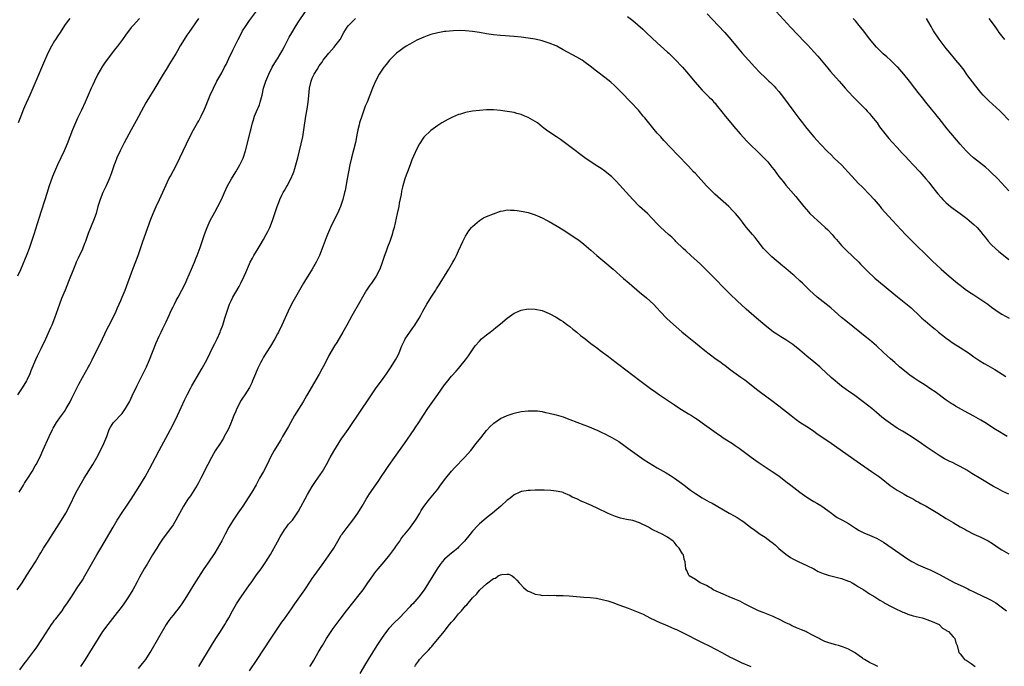
# Model space of a CAD drawing. Units: inches. Extents: x 2619000 to 2622000, y 1488000 to 1491000.
# Drawn here: x 2621311 to 2621594, y 1489253 to 1489439 of the extents above; entities that cross this region are included whole.
import ezdxf

# ---------------------------------------------------------------- set-up
doc = ezdxf.new("R2010")
doc.units = ezdxf.units.IN
doc.header["$MEASUREMENT"] = 0
doc.layers.add('LD26191488_10ft', color=2, linetype='Continuous')

msp = doc.modelspace()

# ---------------------------------------------------------------- linework, layer by layer
at = {"layer": 'LD26191488_10ft'}
for points, elevation in [([(2621310.25, 1489275), (2621311.64, 1489277), (2621313, 1489279.22), (2621315.48, 1489283), (2621316.67, 1489285), (2621317, 1489285.59), (2621317.83, 1489287), (2621319.11, 1489289), (2621321, 1489291.8), (2621323, 1489294.97), (2621324.2, 1489297), (2621325.18, 1489298.82), (2621327.18, 1489303), (2621328.3, 1489305), (2621329.51, 1489307), (2621331.98, 1489311), (2621333.14, 1489313), (2621334.21, 1489315), (2621335.16, 1489317), (2621335.95, 1489319), (2621336.67, 1489321), (2621337, 1489321.64), (2621337.51, 1489322.49), (2621337.9, 1489323), (2621340.36, 1489325.64), (2621341, 1489326.49), (2621341.34, 1489327), (2621342.49, 1489329), (2621342.66, 1489329.34), (2621343.31, 1489330.69), (2621344.58, 1489333.42), (2621347.36, 1489339), (2621347.66, 1489339.66), (2621348.25, 1489341), (2621350.15, 1489345.85), (2621351, 1489347.85), (2621351.55, 1489349), (2621352.04, 1489349.96), (2621353, 1489351.92), (2621353.99, 1489354.01), (2621354.41, 1489355), (2621355, 1489356.25), (2621355.39, 1489357), (2621355.95, 1489358.05), (2621356.49, 1489359), (2621357.56, 1489361), (2621358.54, 1489363), (2621359, 1489363.97), (2621360.34, 1489367), (2621361.18, 1489369), (2621361.68, 1489370.32), (2621361.95, 1489371), (2621362.78, 1489373.22), (2621364.07, 1489377), (2621364.79, 1489379), (2621365.69, 1489381), (2621367, 1489383.41), (2621367.88, 1489385), (2621368.89, 1489387), (2621369.76, 1489389), (2621370.68, 1489391), (2621371.8, 1489393), (2621373.04, 1489394.96), (2621374.23, 1489397), (2621375.11, 1489398.89), (2621375.78, 1489401), (2621376.74, 1489404.74), (2621377.23, 1489406.77), (2621377.4, 1489407.4), (2621377.79, 1489409), (2621378.08, 1489409.92), (2621378.44, 1489411), (2621379, 1489412.28), (2621379.79, 1489414.21), (2621380.07, 1489415), (2621380.58, 1489417), (2621381.03, 1489419), (2621381.7, 1489421), (2621382.53, 1489423), (2621383.51, 1489425), (2621384.71, 1489427), (2621385, 1489427.43), (2621386.31, 1489429.69), (2621387, 1489430.97), (2621388.37, 1489433.63), (2621389.08, 1489434.92), (2621390.33, 1489437), (2621391, 1489438.04), (2621393, 1489440.99)], 9680), ([(2621310.79, 1489303), (2621312.03, 1489305), (2621312.39, 1489305.61), (2621313.31, 1489307), (2621314.51, 1489309), (2621315.43, 1489310.57), (2621315.66, 1489311), (2621316.81, 1489313.19), (2621317.65, 1489315), (2621319.44, 1489319), (2621320.38, 1489321), (2621320.61, 1489321.39), (2621321.58, 1489323), (2621323, 1489325), (2621323.8, 1489326.2), (2621324.31, 1489327), (2621325.43, 1489329), (2621325.95, 1489330.05), (2621327, 1489332.07), (2621327.98, 1489334.02), (2621329, 1489335.9), (2621330.75, 1489339), (2621331, 1489339.47), (2621331.77, 1489341), (2621332.17, 1489341.83), (2621333.77, 1489345), (2621334.75, 1489347), (2621336.12, 1489349.88), (2621337, 1489351.62), (2621338.66, 1489355), (2621339, 1489355.7), (2621339.58, 1489357), (2621339.99, 1489358.01), (2621340.43, 1489359), (2621341.22, 1489361), (2621343.46, 1489367), (2621345, 1489371), (2621346.37, 1489375), (2621348.62, 1489381.38), (2621349.28, 1489383), (2621350.18, 1489385), (2621351.13, 1489387), (2621353, 1489391.22), (2621353.84, 1489393), (2621354.23, 1489393.77), (2621355.96, 1489397), (2621356.98, 1489399), (2621359.84, 1489405), (2621360.87, 1489407), (2621362, 1489409), (2621362.37, 1489409.63), (2621363.07, 1489410.93), (2621364.05, 1489413), (2621364.34, 1489413.66), (2621365.68, 1489417), (2621366.59, 1489419), (2621367.63, 1489421), (2621369, 1489423.42), (2621369.83, 1489425), (2621370.22, 1489425.78), (2621371, 1489427.47), (2621372.15, 1489429.85), (2621372.75, 1489431), (2621373.74, 1489433), (2621374.76, 1489435), (2621375, 1489435.41), (2621376.01, 1489437), (2621377, 1489438.38), (2621379, 1489441.13)], 9670), ([(2621485.54, 1489439.54), (2621487, 1489438.39), (2621489.92, 1489435.92), (2621491, 1489434.91), (2621494, 1489432), (2621495, 1489431.13), (2621497, 1489429.33), (2621497.35, 1489429), (2621499.35, 1489427), (2621501, 1489425.31), (2621501.28, 1489425), (2621503, 1489423), (2621504.83, 1489420.83), (2621507, 1489418.4), (2621509, 1489416.36), (2621509.69, 1489415.69), (2621510.34, 1489415), (2621510.65, 1489414.65), (2621511, 1489414.23), (2621513, 1489411.72), (2621513.31, 1489411.31), (2621516.02, 1489408.02), (2621517.86, 1489405.86), (2621518.82, 1489404.82), (2621519.79, 1489403.79), (2621521, 1489402.57), (2621522.61, 1489401), (2621523.83, 1489399.83), (2621524.67, 1489399), (2621525.8, 1489397.8), (2621526.71, 1489396.71), (2621527, 1489396.32), (2621527.59, 1489395.59), (2621529, 1489393.67), (2621529.53, 1489393), (2621530.2, 1489392.2), (2621531, 1489391.17), (2621533.85, 1489387.85), (2621534.49, 1489387), (2621536.14, 1489385), (2621537.47, 1489383.47), (2621537.92, 1489383), (2621539, 1489381.95), (2621540.03, 1489381), (2621541, 1489380.18), (2621542.3, 1489379), (2621543, 1489378.33), (2621544.25, 1489377), (2621544.6, 1489376.6), (2621545, 1489376.15), (2621545.52, 1489375.52), (2621547, 1489373.86), (2621548.38, 1489372.38), (2621551.94, 1489369), (2621552.47, 1489368.47), (2621555, 1489365.92), (2621555.96, 1489365), (2621556.5, 1489364.5), (2621557.57, 1489363.57), (2621561.95, 1489359.95), (2621563.06, 1489359.06), (2621565, 1489357.55), (2621566.42, 1489356.42), (2621567, 1489355.94), (2621567.49, 1489355.49), (2621569, 1489354.06), (2621570.08, 1489353), (2621571, 1489352.18), (2621573, 1489350.49), (2621573.84, 1489349.84), (2621574.8, 1489349), (2621576.03, 1489348.03), (2621577, 1489347.25), (2621577.33, 1489347), (2621579, 1489345.84), (2621581, 1489344.53), (2621583.39, 1489343), (2621585, 1489341.89), (2621586.74, 1489340.74), (2621587.97, 1489339.97), (2621589, 1489339.39), (2621591, 1489338.19), (2621594.19, 1489336.19)], 9690), ([(2621508.36, 1489440.36), (2621511.59, 1489437), (2621513.45, 1489435), (2621515.19, 1489433), (2621517, 1489430.75), (2621518.46, 1489429), (2621520.23, 1489427), (2621522.06, 1489425), (2621523.5, 1489423.5), (2621525, 1489422.03), (2621526.14, 1489421), (2621526.58, 1489420.58), (2621527.59, 1489419.59), (2621528.15, 1489419), (2621529, 1489418.02), (2621530.31, 1489416.31), (2621533, 1489412.65), (2621535, 1489409.96), (2621535.73, 1489409), (2621536.3, 1489408.3), (2621537, 1489407.38), (2621539, 1489405.02), (2621540, 1489404), (2621540.84, 1489403), (2621543, 1489400.75), (2621543.91, 1489399.91), (2621545, 1489398.81), (2621546.95, 1489396.95), (2621547.94, 1489395.94), (2621548.83, 1489395), (2621551, 1489392.62), (2621551.76, 1489391.76), (2621553, 1489390.53), (2621555, 1489388.45), (2621556.31, 1489387), (2621558.03, 1489385), (2621558.45, 1489384.45), (2621559.39, 1489383.39), (2621561.58, 1489381), (2621565.34, 1489377), (2621566.16, 1489376.16), (2621567.31, 1489375), (2621569.36, 1489373), (2621570.21, 1489372.21), (2621571, 1489371.39), (2621573, 1489369.45), (2621575.63, 1489367), (2621577.9, 1489365), (2621580.26, 1489363), (2621581, 1489362.41), (2621582.91, 1489361), (2621584.16, 1489360.16), (2621585, 1489359.63), (2621587, 1489358.32), (2621588.96, 1489357), (2621590.09, 1489356.09), (2621591.26, 1489355.26), (2621591.69, 1489355), (2621593, 1489354.15), (2621595.1, 1489353)], 9680), ([(2621528.17, 1489441), (2621532.43, 1489436.43), (2621536.32, 1489432.32), (2621537.29, 1489431.29), (2621539, 1489429.4), (2621540.13, 1489428.13), (2621543, 1489424.72), (2621543.8, 1489423.8), (2621546.26, 1489421), (2621547, 1489420.19), (2621548.03, 1489419), (2621549, 1489417.94), (2621550.4, 1489416.4), (2621551, 1489415.84), (2621551.41, 1489415.41), (2621551.85, 1489415), (2621553, 1489413.86), (2621553.82, 1489413), (2621554.36, 1489412.36), (2621555, 1489411.7), (2621555.6, 1489411), (2621557.17, 1489409), (2621557.92, 1489407.92), (2621559, 1489406.45), (2621560.53, 1489404.53), (2621561.48, 1489403.48), (2621563, 1489401.92), (2621564.38, 1489400.38), (2621565, 1489399.72), (2621565.33, 1489399.33), (2621566.29, 1489398.29), (2621567.59, 1489397), (2621569.51, 1489395), (2621571.23, 1489393), (2621572.01, 1489392.01), (2621572.84, 1489391), (2621574.67, 1489388.67), (2621575.58, 1489387.58), (2621576.11, 1489387), (2621577, 1489386.11), (2621578.29, 1489385), (2621579, 1489384.44), (2621581.01, 1489383.01), (2621582.15, 1489382.15), (2621583, 1489381.54), (2621583.66, 1489381), (2621584.37, 1489380.37), (2621585, 1489379.88), (2621585.88, 1489379), (2621587, 1489377.74), (2621587.6, 1489377), (2621588.2, 1489376.2), (2621589.11, 1489375.11), (2621590.06, 1489374.06), (2621591.17, 1489373), (2621592.13, 1489372.13), (2621593, 1489371.39), (2621595, 1489369.81)], 9670), ([(2621362.36, 1489439), (2621359.57, 1489435), (2621359, 1489434.16), (2621358.23, 1489433), (2621357.1, 1489431.1), (2621356.3, 1489429.7), (2621355.86, 1489429), (2621354.03, 1489425.97), (2621353, 1489424.38), (2621352.15, 1489423), (2621349.48, 1489418.52), (2621348.53, 1489417), (2621347.22, 1489414.78), (2621346.51, 1489413.49), (2621344.41, 1489409.59), (2621343, 1489407.03), (2621341, 1489403.34), (2621339.78, 1489401), (2621338.86, 1489399), (2621338.35, 1489397.65), (2621338.12, 1489397), (2621337.35, 1489394.65), (2621336.8, 1489393.2), (2621335.83, 1489391), (2621334.88, 1489389), (2621334.08, 1489387), (2621333.44, 1489385), (2621332.89, 1489383), (2621332.21, 1489381), (2621330.68, 1489377.32), (2621329.83, 1489375), (2621329.62, 1489374.38), (2621329, 1489372.81), (2621327.81, 1489370.19), (2621327.23, 1489369), (2621327, 1489368.46), (2621326.39, 1489367), (2621325, 1489363.53), (2621324.04, 1489361), (2621323, 1489358.58), (2621322.37, 1489357), (2621321, 1489353), (2621320.21, 1489351), (2621319.85, 1489350.15), (2621317.96, 1489346.04), (2621317.45, 1489345), (2621317, 1489344.15), (2621315.95, 1489342.05), (2621315.48, 1489341), (2621314.19, 1489337.81), (2621313.84, 1489337), (2621313, 1489335.22), (2621312.89, 1489335), (2621311.72, 1489333), (2621310.36, 1489331)], 9660), ([(2621345.33, 1489439), (2621343.53, 1489437), (2621343, 1489436.37), (2621341.92, 1489435), (2621341.53, 1489434.47), (2621340.53, 1489433), (2621339.07, 1489431), (2621338.13, 1489429.87), (2621337, 1489428.46), (2621335.51, 1489426.49), (2621334.73, 1489425.27), (2621333.45, 1489423), (2621332.43, 1489421), (2621331.93, 1489419.93), (2621331.5, 1489419), (2621329.77, 1489415), (2621328.69, 1489412.69), (2621327.58, 1489410.42), (2621326.95, 1489409.04), (2621326.14, 1489407), (2621325.4, 1489405), (2621324.62, 1489403), (2621323.73, 1489401), (2621321.8, 1489397), (2621320.94, 1489395), (2621320.41, 1489393.59), (2621319.37, 1489390.63), (2621318.83, 1489389), (2621316.44, 1489381.56), (2621315.48, 1489378.52), (2621315.03, 1489377), (2621314.37, 1489375), (2621313.66, 1489373), (2621313, 1489371.29), (2621311.17, 1489366.83), (2621310.37, 1489365)], 9650), ([(2621325.34, 1489439), (2621325, 1489438.55), (2621324.34, 1489437.66), (2621323.88, 1489437), (2621322.56, 1489435), (2621321.96, 1489434.04), (2621321.26, 1489433), (2621321, 1489432.59), (2621320.07, 1489431), (2621319.03, 1489429), (2621317.84, 1489426.16), (2621315.56, 1489421), (2621313.88, 1489417), (2621312.36, 1489413.64), (2621312.09, 1489413), (2621311.29, 1489411), (2621310.52, 1489409)], 9640), ([(2621311, 1489252.02), (2621312.28, 1489253.72), (2621313, 1489254.69), (2621315, 1489257.36), (2621315.71, 1489258.29), (2621317.55, 1489261), (2621320.1, 1489265), (2621320.46, 1489265.54), (2621321, 1489266.24), (2621321.32, 1489266.68), (2621323.13, 1489269), (2621323.88, 1489270.12), (2621324.5, 1489271), (2621325.85, 1489273), (2621326.29, 1489273.71), (2621327.52, 1489275.52), (2621329, 1489277.81), (2621329.71, 1489279), (2621331.6, 1489282.4), (2621333.14, 1489285), (2621334.28, 1489287), (2621337.79, 1489293), (2621339, 1489295.02), (2621340.56, 1489297.44), (2621341.63, 1489299), (2621343, 1489301.05), (2621345, 1489304.19), (2621347, 1489307.45), (2621348.26, 1489309.74), (2621349.96, 1489313), (2621351.02, 1489315), (2621354.27, 1489321), (2621355.21, 1489322.79), (2621356.27, 1489325), (2621357.35, 1489327.35), (2621358.36, 1489329.64), (2621359.03, 1489330.97), (2621360.09, 1489333), (2621360.42, 1489333.58), (2621363.38, 1489338.62), (2621364.78, 1489341.22), (2621365.69, 1489343), (2621366.67, 1489345), (2621367, 1489345.7), (2621367.66, 1489347), (2621368.55, 1489349), (2621368.68, 1489349.32), (2621369.27, 1489351), (2621369.89, 1489353), (2621370.18, 1489353.82), (2621370.51, 1489355), (2621371.24, 1489357), (2621371.83, 1489358.17), (2621372.21, 1489359), (2621373, 1489360.4), (2621373.98, 1489362.02), (2621374.52, 1489363), (2621375.48, 1489365), (2621375.92, 1489366.08), (2621377, 1489368.59), (2621377.19, 1489369), (2621377.82, 1489370.18), (2621378.25, 1489371), (2621379.45, 1489373), (2621380.05, 1489373.95), (2621381, 1489375.55), (2621381.79, 1489377), (2621382.19, 1489377.81), (2621382.77, 1489379), (2621383.58, 1489381), (2621384.26, 1489383), (2621384.91, 1489385), (2621385.51, 1489386.49), (2621385.69, 1489387), (2621386.28, 1489388.28), (2621386.63, 1489389), (2621387, 1489389.66), (2621387.52, 1489390.48), (2621387.78, 1489391), (2621388.87, 1489393), (2621389.52, 1489394.48), (2621389.69, 1489395), (2621389.96, 1489395.96), (2621390.28, 1489397), (2621390.8, 1489399), (2621391.78, 1489403), (2621392.24, 1489405), (2621392.61, 1489407), (2621393.16, 1489411), (2621393.5, 1489413), (2621393.8, 1489415), (2621393.87, 1489415.87), (2621394.09, 1489417.91), (2621394.19, 1489419), (2621394.67, 1489421), (2621395, 1489421.83), (2621395.58, 1489423), (2621396.37, 1489424.37), (2621397, 1489425.4), (2621397.69, 1489426.31), (2621398.12, 1489427), (2621399.7, 1489429), (2621401.28, 1489430.72), (2621401.51, 1489431), (2621402.99, 1489433), (2621404.1, 1489435), (2621405, 1489436.47), (2621405.42, 1489437), (2621407, 1489438.58), (2621407.44, 1489439)], 9690), ([(2621595, 1489389.56), (2621591.83, 1489393), (2621589.79, 1489395), (2621589.38, 1489395.38), (2621588.3, 1489396.3), (2621584.86, 1489399), (2621583.88, 1489399.88), (2621582.75, 1489401), (2621581, 1489402.92), (2621577.27, 1489407.27), (2621575, 1489410.31), (2621574.45, 1489411), (2621573.8, 1489411.8), (2621572.78, 1489413), (2621571.15, 1489415), (2621570.22, 1489416.22), (2621569, 1489417.74), (2621568.03, 1489419), (2621566.46, 1489421), (2621564.84, 1489423), (2621563.14, 1489425), (2621563, 1489425.15), (2621561.05, 1489427.05), (2621559.98, 1489427.98), (2621558.89, 1489428.89), (2621557, 1489430.76), (2621555, 1489433.19), (2621553.36, 1489435.36), (2621552.07, 1489437), (2621551, 1489438.28), (2621550.35, 1489439)], 9660), ([(2621595, 1489409.85), (2621593, 1489411.94), (2621592.45, 1489412.45), (2621590.35, 1489414.35), (2621589.31, 1489415.31), (2621587.66, 1489417), (2621587, 1489417.76), (2621585.54, 1489419.54), (2621583, 1489422.95), (2621582.15, 1489424.15), (2621581, 1489425.6), (2621579.84, 1489427), (2621579, 1489427.98), (2621578.54, 1489428.54), (2621578.14, 1489429), (2621577, 1489430.4), (2621575.87, 1489431.87), (2621575, 1489433.07), (2621573.4, 1489435.4), (2621573, 1489436.15), (2621572.69, 1489436.68), (2621571.41, 1489439)], 9650), ([(2621593.9, 1489433), (2621593, 1489434.04), (2621592.27, 1489435), (2621591.75, 1489435.75), (2621590.94, 1489437), (2621589.36, 1489439)], 9640), ([(2621594.5, 1489319), (2621593.55, 1489319.55), (2621592.3, 1489320.3), (2621591.18, 1489321), (2621588.17, 1489323), (2621587, 1489323.73), (2621585, 1489324.88), (2621582.31, 1489326.31), (2621579.74, 1489327.74), (2621579, 1489328.17), (2621578.49, 1489328.49), (2621577, 1489329.48), (2621573.82, 1489331.82), (2621572.64, 1489332.64), (2621571, 1489333.71), (2621568.97, 1489335), (2621567.79, 1489335.79), (2621566.62, 1489336.62), (2621566.08, 1489337), (2621563.61, 1489339), (2621562.24, 1489340.24), (2621561, 1489341.3), (2621559, 1489343.12), (2621557, 1489345.03), (2621555, 1489346.77), (2621553.75, 1489347.75), (2621552.2, 1489349), (2621548.2, 1489352.2), (2621547, 1489353.19), (2621544.96, 1489355), (2621543.9, 1489355.9), (2621541.68, 1489357.68), (2621540, 1489359), (2621537.77, 1489361), (2621535.76, 1489363), (2621535, 1489363.72), (2621533.61, 1489365), (2621533.27, 1489365.27), (2621533, 1489365.52), (2621531, 1489367.22), (2621530.01, 1489368.01), (2621527, 1489370.58), (2621526.54, 1489371), (2621525.77, 1489371.77), (2621524.61, 1489373), (2621523.01, 1489375), (2621522.15, 1489376.15), (2621521.4, 1489377), (2621519.73, 1489379), (2621519, 1489379.9), (2621518.53, 1489380.53), (2621517.65, 1489381.65), (2621516.55, 1489383), (2621515.8, 1489383.8), (2621514.62, 1489385), (2621510.59, 1489388.59), (2621510.15, 1489389), (2621509, 1489390.15), (2621508.16, 1489391), (2621505, 1489394.46), (2621504.49, 1489395), (2621503, 1489396.57), (2621499.83, 1489399.83), (2621495.98, 1489403.98), (2621495.04, 1489405), (2621494.08, 1489406.08), (2621493.17, 1489407.17), (2621491.67, 1489409), (2621490.49, 1489410.49), (2621490.04, 1489411), (2621489, 1489412.29), (2621488.67, 1489412.67), (2621486.5, 1489415), (2621485.74, 1489415.74), (2621484.56, 1489417), (2621482.56, 1489419), (2621481.75, 1489419.75), (2621480.68, 1489420.68), (2621479, 1489422.04), (2621477, 1489423.59), (2621476.19, 1489424.19), (2621475.16, 1489425), (2621473, 1489426.63), (2621472.45, 1489427), (2621471, 1489427.88), (2621467, 1489430.04), (2621465.26, 1489431), (2621465, 1489431.13), (2621463, 1489431.92), (2621461, 1489432.53), (2621458.97, 1489433.03), (2621457, 1489433.38), (2621455, 1489433.67), (2621453, 1489433.86), (2621449, 1489434.14), (2621447, 1489434.33), (2621445, 1489434.61), (2621443.04, 1489434.96), (2621441, 1489435.29), (2621439, 1489435.47), (2621437.51, 1489435.51), (2621435.48, 1489435.48), (2621433.3, 1489435.3), (2621433, 1489435.26), (2621431, 1489434.9), (2621429, 1489434.37), (2621427.98, 1489434.02), (2621427, 1489433.66), (2621425, 1489432.73), (2621423, 1489431.66), (2621421.92, 1489431), (2621421, 1489430.41), (2621420.19, 1489429.81), (2621419.15, 1489429), (2621419, 1489428.88), (2621417.12, 1489427), (2621416.18, 1489425.82), (2621415.55, 1489425), (2621415, 1489424.19), (2621414.21, 1489423), (2621413.1, 1489421), (2621412.25, 1489419), (2621411.51, 1489417), (2621410.74, 1489415), (2621410.22, 1489413.78), (2621409.18, 1489411), (2621408.63, 1489409.37), (2621408.54, 1489409), (2621408.43, 1489408.43), (2621408.07, 1489407), (2621407.88, 1489406.12), (2621407.71, 1489405), (2621407.36, 1489403.36), (2621406.23, 1489399), (2621405.77, 1489397), (2621405.36, 1489395), (2621404.98, 1489393), (2621404.4, 1489389.6), (2621404.28, 1489389), (2621403.78, 1489387), (2621403.1, 1489385), (2621402.2, 1489383), (2621401.19, 1489381), (2621400.21, 1489379), (2621399.37, 1489377), (2621399, 1489376), (2621397.85, 1489373), (2621397.02, 1489371), (2621396.39, 1489369.61), (2621396.1, 1489369), (2621394.96, 1489367), (2621394.16, 1489365.84), (2621393, 1489363.97), (2621392.45, 1489363), (2621391.35, 1489361), (2621390.18, 1489359), (2621389.06, 1489357), (2621388.09, 1489355), (2621386.26, 1489351), (2621385.26, 1489349), (2621385, 1489348.5), (2621384.2, 1489347), (2621383, 1489344.9), (2621381.78, 1489343), (2621381, 1489341.73), (2621380.57, 1489341), (2621380.17, 1489340.17), (2621379.38, 1489338.62), (2621378.73, 1489337), (2621377.86, 1489335), (2621377.59, 1489334.41), (2621376.92, 1489333.08), (2621375.65, 1489331), (2621375, 1489330.03), (2621374.61, 1489329.39), (2621373.31, 1489327), (2621373, 1489326.32), (2621372.46, 1489325), (2621371.5, 1489322.5), (2621370.81, 1489321), (2621369.72, 1489319), (2621369.46, 1489318.54), (2621368.52, 1489317), (2621367.14, 1489314.86), (2621366.04, 1489313), (2621364.99, 1489311), (2621363.02, 1489307), (2621362.31, 1489305.69), (2621361.91, 1489305), (2621359.99, 1489302.01), (2621359.28, 1489301), (2621359, 1489300.57), (2621358.04, 1489299), (2621355.84, 1489295), (2621355, 1489293.68), (2621354.54, 1489293), (2621352.18, 1489289.82), (2621351.61, 1489289), (2621351, 1489288.08), (2621350.33, 1489287), (2621349.12, 1489285), (2621347.94, 1489283), (2621347.61, 1489282.39), (2621346.76, 1489281), (2621345.37, 1489278.63), (2621344.67, 1489277.33), (2621343.44, 1489275), (2621342.22, 1489273), (2621340.85, 1489271), (2621340.07, 1489269.93), (2621339, 1489268.51), (2621336.25, 1489265), (2621334.78, 1489263), (2621333.47, 1489261), (2621331.77, 1489258.23), (2621329.75, 1489255), (2621329, 1489253.84), (2621328.48, 1489253)], 9700), ([(2621595, 1489302.47), (2621593.26, 1489303.26), (2621591.94, 1489303.94), (2621590.65, 1489304.65), (2621587, 1489306.82), (2621584.41, 1489308.41), (2621583.51, 1489309), (2621583, 1489309.31), (2621581, 1489310.43), (2621579.85, 1489311), (2621579, 1489311.4), (2621577.9, 1489311.9), (2621576.58, 1489312.58), (2621575, 1489313.56), (2621573, 1489314.9), (2621571, 1489316.27), (2621569.96, 1489317), (2621567, 1489319.04), (2621565.77, 1489319.77), (2621565, 1489320.26), (2621564.53, 1489320.53), (2621563, 1489321.43), (2621561, 1489322.72), (2621559.7, 1489323.7), (2621558.59, 1489324.59), (2621557, 1489325.94), (2621555.72, 1489327), (2621553.19, 1489329), (2621550.77, 1489330.77), (2621549, 1489331.99), (2621548.41, 1489332.41), (2621547, 1489333.47), (2621543.96, 1489335.96), (2621541, 1489338.73), (2621540.7, 1489339), (2621539, 1489340.44), (2621537, 1489342.06), (2621535, 1489343.75), (2621533.49, 1489345), (2621533, 1489345.38), (2621531, 1489346.73), (2621529.58, 1489347.58), (2621528.37, 1489348.37), (2621527.48, 1489349), (2621527, 1489349.36), (2621524.95, 1489351), (2621522.58, 1489353), (2621519.59, 1489355.59), (2621517, 1489357.94), (2621515, 1489359.86), (2621513, 1489361.9), (2621511, 1489363.98), (2621509, 1489365.97), (2621506.46, 1489368.46), (2621503.69, 1489371), (2621502.3, 1489372.3), (2621501.52, 1489373), (2621499.43, 1489375), (2621499.22, 1489375.22), (2621498.21, 1489376.21), (2621497.28, 1489377), (2621495, 1489379.09), (2621494.08, 1489380.08), (2621491.23, 1489383), (2621489, 1489385.05), (2621487.01, 1489387.01), (2621486.06, 1489388.06), (2621483.26, 1489391.26), (2621482.28, 1489392.28), (2621481, 1489393.5), (2621479, 1489395.15), (2621477.92, 1489395.92), (2621477, 1489396.54), (2621476.27, 1489397), (2621473.3, 1489399), (2621469, 1489402.28), (2621467.44, 1489403.44), (2621466.26, 1489404.26), (2621465.1, 1489405), (2621462.62, 1489406.62), (2621461.5, 1489407.5), (2621461, 1489407.93), (2621459.66, 1489409), (2621459, 1489409.46), (2621457, 1489410.59), (2621456.06, 1489411), (2621455, 1489411.42), (2621453.76, 1489411.76), (2621453, 1489411.97), (2621451, 1489412.33), (2621449, 1489412.57), (2621447, 1489412.73), (2621445, 1489412.74), (2621443, 1489412.59), (2621441, 1489412.35), (2621439, 1489411.98), (2621437.55, 1489411.55), (2621437, 1489411.41), (2621435.29, 1489410.71), (2621433.96, 1489410.04), (2621432.19, 1489409), (2621431, 1489408.28), (2621429, 1489406.88), (2621427, 1489404.93), (2621425.78, 1489403), (2621425, 1489401.55), (2621424.55, 1489400.55), (2621423.62, 1489398.38), (2621423.06, 1489397), (2621422.29, 1489395), (2621421.94, 1489394.06), (2621421.57, 1489393), (2621421, 1489391), (2621420.62, 1489389.38), (2621420.48, 1489388.48), (2621419.99, 1489386.01), (2621419.83, 1489385), (2621419.41, 1489383), (2621418.49, 1489379), (2621418.17, 1489377.83), (2621417.94, 1489377), (2621417.25, 1489375), (2621416.61, 1489373.39), (2621416.22, 1489372.22), (2621415.57, 1489370.43), (2621415, 1489368.69), (2621414.36, 1489367), (2621413.33, 1489365), (2621413, 1489364.5), (2621411.96, 1489363), (2621411.55, 1489362.45), (2621410.73, 1489361.27), (2621410.57, 1489361), (2621409.41, 1489359), (2621408.56, 1489357.44), (2621406.37, 1489353.63), (2621404.95, 1489351), (2621403.8, 1489349), (2621402, 1489346), (2621401.37, 1489345), (2621399.75, 1489342.25), (2621399.14, 1489341), (2621398.12, 1489339), (2621397.71, 1489338.29), (2621397, 1489336.86), (2621393.31, 1489330.69), (2621392.33, 1489329), (2621389.93, 1489325), (2621388.15, 1489321.85), (2621386.45, 1489319), (2621385.93, 1489318.07), (2621385.27, 1489317), (2621384.08, 1489315), (2621383, 1489313.08), (2621381.99, 1489311), (2621380.95, 1489309), (2621379.88, 1489307), (2621378.85, 1489305.15), (2621377.6, 1489303), (2621376.59, 1489301.41), (2621375.01, 1489299), (2621373.64, 1489297), (2621373, 1489296.1), (2621372.25, 1489295), (2621371.76, 1489294.24), (2621371.03, 1489293), (2621369.99, 1489291), (2621369, 1489289.04), (2621367, 1489285.65), (2621365, 1489282.65), (2621364.32, 1489281.68), (2621363.89, 1489281), (2621363, 1489279.66), (2621361, 1489276.49), (2621358.91, 1489273.09), (2621357.53, 1489271), (2621357, 1489270.22), (2621356.47, 1489269.53), (2621356.03, 1489269), (2621355, 1489267.68), (2621354.42, 1489267), (2621353.79, 1489266.21), (2621353, 1489265.07), (2621348.62, 1489257.38), (2621348.39, 1489257), (2621347.06, 1489255), (2621346.12, 1489253.88), (2621345, 1489252.42)], 9710), ([(2621362.44, 1489253), (2621366.05, 1489259), (2621367.33, 1489261), (2621368.64, 1489263), (2621369.9, 1489265), (2621370.31, 1489265.69), (2621371.04, 1489266.96), (2621372.13, 1489269), (2621373.27, 1489271), (2621374.59, 1489273), (2621377, 1489276.41), (2621377.44, 1489277), (2621379, 1489279.26), (2621380.27, 1489281), (2621381.65, 1489283), (2621383, 1489285.12), (2621385, 1489288.73), (2621385.77, 1489290.23), (2621386.21, 1489291), (2621387, 1489292.18), (2621387.59, 1489293), (2621388.2, 1489293.8), (2621389, 1489294.67), (2621389.28, 1489295), (2621390.67, 1489297), (2621391, 1489297.56), (2621393.65, 1489302.35), (2621395, 1489304.69), (2621395.91, 1489306.09), (2621396.55, 1489307), (2621397.89, 1489309), (2621399.05, 1489310.95), (2621400.14, 1489313), (2621401.17, 1489314.83), (2621402.7, 1489317.3), (2621403.52, 1489318.48), (2621403.89, 1489319), (2621405.27, 1489321), (2621409, 1489326.56), (2621411, 1489329.49), (2621411.58, 1489330.42), (2621411.96, 1489331), (2621413.36, 1489333), (2621414.88, 1489335), (2621416.33, 1489337), (2621417.69, 1489339), (2621418.92, 1489341), (2621419.62, 1489342.38), (2621419.91, 1489343), (2621420.73, 1489345), (2621421.46, 1489346.54), (2621421.7, 1489347), (2621422.96, 1489349), (2621423.83, 1489350.17), (2621424.41, 1489351), (2621425.68, 1489353), (2621426.16, 1489353.84), (2621426.78, 1489355), (2621427.9, 1489357), (2621429.13, 1489359), (2621430.44, 1489361), (2621430.65, 1489361.35), (2621431.43, 1489362.57), (2621431.73, 1489363), (2621433.72, 1489366.28), (2621434.2, 1489367), (2621435.38, 1489369), (2621435.95, 1489370.05), (2621436.41, 1489371), (2621437, 1489372.32), (2621438.23, 1489375), (2621439, 1489376.48), (2621439.97, 1489378.03), (2621440.76, 1489379), (2621441, 1489379.32), (2621443, 1489381), (2621444.2, 1489381.8), (2621445, 1489382.15), (2621447, 1489382.96), (2621449, 1489383.7), (2621449.78, 1489383.78), (2621451, 1489384.02), (2621451.95, 1489383.95), (2621453, 1489383.97), (2621453.83, 1489383.83), (2621455, 1489383.71), (2621455.57, 1489383.57), (2621457, 1489383.3), (2621459, 1489382.67), (2621461, 1489381.8), (2621462.45, 1489381), (2621463, 1489380.73), (2621465.36, 1489379.36), (2621467, 1489378.34), (2621469, 1489377.06), (2621470.24, 1489376.24), (2621471, 1489375.73), (2621471.42, 1489375.42), (2621473, 1489374.21), (2621475, 1489372.5), (2621476.7, 1489371), (2621479, 1489369.03), (2621481.44, 1489367), (2621484.37, 1489364.37), (2621485.97, 1489363), (2621489, 1489360.48), (2621491, 1489358.79), (2621492.96, 1489356.96), (2621493.93, 1489355.93), (2621495, 1489354.75), (2621496.72, 1489353), (2621497.9, 1489351.9), (2621501.08, 1489349.08), (2621502.16, 1489348.16), (2621503.59, 1489347), (2621505, 1489345.91), (2621506.11, 1489345), (2621507.73, 1489343.73), (2621509, 1489342.76), (2621511, 1489341.25), (2621512.3, 1489340.3), (2621513, 1489339.75), (2621513.44, 1489339.44), (2621515, 1489338.25), (2621516.72, 1489337), (2621518.07, 1489336.07), (2621519.23, 1489335.23), (2621521, 1489333.84), (2621522.57, 1489332.57), (2621523.7, 1489331.7), (2621527, 1489329.38), (2621529, 1489327.85), (2621532.51, 1489325), (2621533.92, 1489323.92), (2621535, 1489323.16), (2621537, 1489321.89), (2621538.36, 1489321), (2621539, 1489320.55), (2621539.89, 1489319.89), (2621542.24, 1489318.24), (2621543, 1489317.77), (2621545, 1489316.43), (2621550.51, 1489312.51), (2621555.6, 1489309), (2621557.58, 1489307.58), (2621558.32, 1489307), (2621560.96, 1489304.96), (2621563, 1489303.64), (2621565, 1489302.43), (2621565.91, 1489301.91), (2621567.6, 1489301), (2621568.49, 1489300.49), (2621569, 1489300.24), (2621569.79, 1489299.79), (2621571.25, 1489299), (2621574.62, 1489297), (2621577, 1489295.51), (2621579, 1489294.28), (2621581, 1489293.1), (2621582.36, 1489292.36), (2621583, 1489292), (2621585, 1489291), (2621587, 1489290.14), (2621589.1, 1489289.1), (2621590.33, 1489288.33), (2621592.23, 1489287), (2621593, 1489286.48), (2621595, 1489285.34)], 9720), ([(2621377, 1489251.7), (2621379.21, 1489255), (2621383, 1489260.79), (2621386.28, 1489265.71), (2621387, 1489266.7), (2621389, 1489269.55), (2621389.99, 1489271), (2621392.81, 1489275), (2621394.52, 1489277.48), (2621395, 1489278.21), (2621395.57, 1489279), (2621397.82, 1489282.18), (2621399, 1489283.79), (2621400.31, 1489285.69), (2621401.16, 1489287), (2621402.3, 1489289), (2621403.33, 1489290.67), (2621403.55, 1489291), (2621405, 1489292.91), (2621406.67, 1489295), (2621408.08, 1489297), (2621409.32, 1489299), (2621410.51, 1489301), (2621411.45, 1489302.55), (2621413.87, 1489306.13), (2621415, 1489307.73), (2621415.85, 1489309), (2621417, 1489310.65), (2621418.61, 1489313), (2621421.46, 1489317), (2621424.23, 1489321), (2621424.53, 1489321.47), (2621425.55, 1489323), (2621426.91, 1489325.09), (2621428.2, 1489327), (2621431, 1489331.06), (2621433, 1489333.84), (2621433.51, 1489334.49), (2621435, 1489336.3), (2621436.28, 1489337.72), (2621437, 1489338.57), (2621437.39, 1489339), (2621438.98, 1489341), (2621439.84, 1489342.16), (2621441, 1489343.9), (2621441.8, 1489345), (2621443, 1489346.4), (2621443.62, 1489347), (2621445, 1489348.2), (2621446.06, 1489349), (2621447, 1489349.76), (2621447.71, 1489350.29), (2621449, 1489351.35), (2621451, 1489352.98), (2621453, 1489354.39), (2621453.41, 1489354.59), (2621454.27, 1489355), (2621455, 1489355.31), (2621457, 1489355.66), (2621459, 1489355.58), (2621461, 1489355.15), (2621463, 1489354.34), (2621465, 1489353.25), (2621466.37, 1489352.37), (2621467, 1489351.99), (2621467.57, 1489351.57), (2621468.42, 1489351), (2621469, 1489350.57), (2621469.86, 1489349.86), (2621470.93, 1489349), (2621472.03, 1489348.03), (2621473.31, 1489347), (2621475, 1489345.73), (2621475.94, 1489345), (2621477, 1489344.25), (2621477.7, 1489343.7), (2621480.01, 1489341.99), (2621481, 1489341.24), (2621482.25, 1489340.25), (2621483, 1489339.71), (2621489.07, 1489335.07), (2621492.54, 1489332.54), (2621493, 1489332.23), (2621494.7, 1489331), (2621497, 1489329.39), (2621499, 1489328.05), (2621499.65, 1489327.65), (2621501, 1489326.78), (2621503, 1489325.55), (2621503.85, 1489325), (2621505, 1489324.3), (2621505.78, 1489323.78), (2621507, 1489322.95), (2621511, 1489320.03), (2621512.5, 1489319), (2621513, 1489318.66), (2621515.62, 1489317), (2621516.45, 1489316.45), (2621517.61, 1489315.61), (2621521, 1489313.04), (2621523, 1489311.62), (2621525, 1489310.29), (2621527.09, 1489309), (2621529, 1489307.67), (2621531, 1489306.12), (2621532.39, 1489305), (2621534.99, 1489303), (2621537, 1489301.58), (2621538.59, 1489300.59), (2621539, 1489300.37), (2621539.84, 1489299.84), (2621541, 1489299.22), (2621541.34, 1489299), (2621543, 1489297.8), (2621544.05, 1489297), (2621544.58, 1489296.58), (2621545.77, 1489295.77), (2621547.21, 1489295), (2621549, 1489294.01), (2621551, 1489292.72), (2621552.06, 1489292.06), (2621553.37, 1489291.37), (2621555, 1489290.72), (2621557, 1489289.82), (2621559, 1489288.68), (2621561.54, 1489287), (2621564.71, 1489284.71), (2621565.91, 1489283.91), (2621567.15, 1489283.15), (2621569, 1489282.17), (2621571, 1489281.29), (2621572.62, 1489280.62), (2621573.99, 1489279.99), (2621575.3, 1489279.3), (2621577, 1489278.35), (2621579.55, 1489277), (2621581.91, 1489275.91), (2621583.26, 1489275.26), (2621583.77, 1489275), (2621585, 1489274.43), (2621587.92, 1489273), (2621588.65, 1489272.65), (2621589.99, 1489271.99), (2621591.26, 1489271.26), (2621591.66, 1489271), (2621594.36, 1489269)], 9730), ([(2621394.32, 1489253), (2621394.6, 1489253.4), (2621395.36, 1489254.64), (2621396.7, 1489257), (2621397.56, 1489258.44), (2621397.88, 1489259), (2621399.12, 1489261), (2621399.86, 1489262.14), (2621401, 1489263.86), (2621403, 1489266.57), (2621404.86, 1489269), (2621408.46, 1489273.54), (2621409.56, 1489275), (2621410.98, 1489277.02), (2621412.35, 1489279), (2621413, 1489279.87), (2621413.87, 1489281), (2621415.59, 1489283), (2621417.26, 1489285), (2621418.71, 1489287), (2621419, 1489287.46), (2621420.1, 1489289), (2621420.44, 1489289.56), (2621421.3, 1489290.7), (2621421.57, 1489291), (2621423, 1489292.7), (2621423.23, 1489293), (2621424.67, 1489295), (2621425, 1489295.53), (2621425.88, 1489297), (2621426.28, 1489297.72), (2621427.04, 1489298.96), (2621428.61, 1489301), (2621431, 1489303.89), (2621431.77, 1489305), (2621433.32, 1489307), (2621435, 1489309.02), (2621435.94, 1489310.06), (2621438.72, 1489313), (2621440.49, 1489315), (2621442.09, 1489317), (2621443.35, 1489318.65), (2621445, 1489320.71), (2621446.09, 1489321.91), (2621447, 1489322.76), (2621447.13, 1489322.87), (2621449, 1489324.15), (2621451, 1489325.08), (2621453, 1489325.73), (2621455, 1489326.14), (2621457, 1489326.38), (2621459, 1489326.4), (2621459.66, 1489326.34), (2621461, 1489326.16), (2621461.94, 1489325.94), (2621463, 1489325.73), (2621465, 1489325.2), (2621467, 1489324.61), (2621468.19, 1489324.19), (2621469, 1489323.93), (2621473, 1489322.32), (2621474.07, 1489321.93), (2621477, 1489320.74), (2621478.16, 1489320.16), (2621479, 1489319.76), (2621480.46, 1489319), (2621481, 1489318.71), (2621483, 1489317.54), (2621484.5, 1489316.5), (2621485.65, 1489315.65), (2621489, 1489313.25), (2621490.32, 1489312.32), (2621491.5, 1489311.5), (2621494, 1489310), (2621496.57, 1489308.57), (2621497.82, 1489307.82), (2621499.05, 1489307.05), (2621501, 1489305.64), (2621501.81, 1489305), (2621503.64, 1489303.64), (2621504.51, 1489303), (2621505, 1489302.69), (2621507, 1489301.44), (2621509, 1489300.3), (2621509.84, 1489299.84), (2621511, 1489299.18), (2621514.72, 1489297), (2621516.19, 1489296.19), (2621517, 1489295.71), (2621518.13, 1489295), (2621518.68, 1489294.68), (2621519, 1489294.44), (2621520.85, 1489293), (2621522.11, 1489292.11), (2621523.58, 1489291), (2621525, 1489290.08), (2621526.8, 1489288.8), (2621527, 1489288.63), (2621527.9, 1489287.9), (2621529, 1489286.89), (2621531, 1489285.23), (2621532.32, 1489284.32), (2621533, 1489283.89), (2621533.56, 1489283.56), (2621534.74, 1489283), (2621537, 1489282.01), (2621539, 1489280.98), (2621540.29, 1489280.29), (2621541.68, 1489279.68), (2621543.18, 1489279.18), (2621547, 1489278.22), (2621549, 1489277.51), (2621549.35, 1489277.35), (2621550.04, 1489277), (2621551, 1489276.46), (2621551.89, 1489275.89), (2621553.36, 1489275), (2621555, 1489273.88), (2621556.53, 1489273), (2621558, 1489272), (2621559, 1489271.41), (2621559.25, 1489271.25), (2621559.77, 1489271), (2621561, 1489270.3), (2621562.23, 1489269.77), (2621563, 1489269.37), (2621563.83, 1489269), (2621564.59, 1489268.59), (2621565, 1489268.46), (2621566.02, 1489268.02), (2621567.57, 1489267.57), (2621570.13, 1489267), (2621571, 1489266.71), (2621571.48, 1489266.52), (2621573, 1489265.88), (2621574.98, 1489265), (2621576.01, 1489264.01), (2621577, 1489263.46), (2621577.25, 1489263.25), (2621577.73, 1489263), (2621579, 1489261.48), (2621579.47, 1489261), (2621579.79, 1489259.79), (2621580.15, 1489259), (2621580.65, 1489257), (2621580.84, 1489256.84), (2621581, 1489256.61), (2621581.74, 1489255.74), (2621582.25, 1489255), (2621582.78, 1489254.78), (2621584.17, 1489253.83), (2621585, 1489253.31), (2621585.37, 1489253)], 9740), ([(2621557.42, 1489253), (2621557, 1489253.17), (2621556.64, 1489253.36), (2621555, 1489254.11), (2621553.59, 1489255), (2621553.21, 1489255.21), (2621553, 1489255.4), (2621552.01, 1489256.02), (2621551, 1489256.84), (2621550.74, 1489257), (2621549, 1489257.94), (2621547.5, 1489258.5), (2621547, 1489258.71), (2621546.15, 1489259), (2621545.25, 1489259.25), (2621545, 1489259.29), (2621543, 1489259.87), (2621542.17, 1489260.17), (2621540.82, 1489260.82), (2621540.55, 1489261), (2621539, 1489261.78), (2621537, 1489262.87), (2621536.73, 1489263), (2621535.5, 1489263.5), (2621535, 1489263.75), (2621534.06, 1489264.06), (2621533, 1489264.58), (2621532.69, 1489264.69), (2621532.16, 1489265), (2621531, 1489265.56), (2621529, 1489266.6), (2621528.13, 1489267), (2621527.34, 1489267.34), (2621524.44, 1489268.44), (2621523.15, 1489269), (2621519.13, 1489271), (2621517.74, 1489271.74), (2621516.34, 1489272.34), (2621514.69, 1489273), (2621513, 1489273.78), (2621511.68, 1489274.31), (2621510.16, 1489275), (2621509.5, 1489275.5), (2621509, 1489275.75), (2621508.24, 1489276.24), (2621506.85, 1489276.85), (2621506.42, 1489277), (2621505, 1489277.95), (2621503.21, 1489279), (2621503, 1489279.44), (2621502.53, 1489280.53), (2621502.28, 1489281), (2621502.06, 1489283), (2621501.8, 1489283.8), (2621501.55, 1489285), (2621501.29, 1489285.29), (2621500.38, 1489287), (2621499.65, 1489287.65), (2621499, 1489288.57), (2621498.78, 1489288.78), (2621498.61, 1489289), (2621497, 1489290.12), (2621495.51, 1489291), (2621493, 1489292.14), (2621492.45, 1489292.45), (2621491.52, 1489293), (2621489, 1489294.24), (2621487, 1489294.89), (2621485.2, 1489295.2), (2621483.55, 1489295.55), (2621482.03, 1489296.03), (2621480.6, 1489296.6), (2621479.74, 1489297), (2621477, 1489298.36), (2621475.21, 1489299.2), (2621473.79, 1489299.79), (2621473, 1489300.17), (2621472.37, 1489300.37), (2621471, 1489301.07), (2621469.63, 1489301.63), (2621469, 1489302.04), (2621467.13, 1489302.87), (2621467, 1489302.92), (2621466.7, 1489303), (2621465, 1489303.35), (2621463.51, 1489303.51), (2621461.62, 1489303.62), (2621459.63, 1489303.63), (2621459, 1489303.63), (2621457.54, 1489303.54), (2621457, 1489303.53), (2621455.21, 1489303.21), (2621455, 1489303.19), (2621454.56, 1489303), (2621453, 1489302.26), (2621452.28, 1489301.72), (2621451.4, 1489301), (2621451, 1489300.7), (2621449.13, 1489299), (2621447.97, 1489298.03), (2621446.76, 1489297), (2621445, 1489295.62), (2621443.55, 1489294.45), (2621443, 1489293.97), (2621442.5, 1489293.5), (2621441, 1489291.84), (2621440.34, 1489291), (2621438.67, 1489289), (2621437, 1489287.24), (2621436.75, 1489287), (2621435.81, 1489286.19), (2621435, 1489285.48), (2621434.4, 1489285), (2621433, 1489283.76), (2621432.29, 1489283), (2621431.72, 1489282.28), (2621430.82, 1489281), (2621428.35, 1489277), (2621427.08, 1489275), (2621425.59, 1489273), (2621425, 1489272.29), (2621423.84, 1489271), (2621423.42, 1489270.58), (2621423, 1489270.11), (2621420.06, 1489267), (2621418.52, 1489265.48), (2621417, 1489263.86), (2621415.74, 1489262.26), (2621414.85, 1489261), (2621413.53, 1489259), (2621412.25, 1489257), (2621411.02, 1489255), (2621410.28, 1489253.72), (2621408.68, 1489251)], 9750), ([(2621424.43, 1489253), (2621424.64, 1489253.36), (2621425.45, 1489254.55), (2621425.8, 1489255), (2621427, 1489256.35), (2621428.33, 1489257.67), (2621429, 1489258.43), (2621429.3, 1489258.7), (2621429.53, 1489259), (2621432.05, 1489261.95), (2621432.86, 1489263), (2621434.44, 1489265), (2621435, 1489265.69), (2621435.62, 1489266.38), (2621436.09, 1489267), (2621437, 1489268.11), (2621437.83, 1489269), (2621439, 1489270.4), (2621439.33, 1489270.67), (2621441, 1489272.69), (2621442.2, 1489273.8), (2621443, 1489274.89), (2621443.07, 1489274.93), (2621443.13, 1489275), (2621445, 1489276.75), (2621447, 1489278.23), (2621447.62, 1489278.38), (2621448.39, 1489279), (2621449, 1489279.3), (2621449.44, 1489279.44), (2621451, 1489279.51), (2621451.47, 1489279.47), (2621452.38, 1489279), (2621453, 1489278.55), (2621453.75, 1489277.75), (2621454.36, 1489277), (2621454.67, 1489276.67), (2621455.66, 1489275.66), (2621456.39, 1489275), (2621457, 1489274.61), (2621457.6, 1489274.39), (2621459, 1489273.76), (2621460.43, 1489273.57), (2621461, 1489273.39), (2621462.55, 1489273.45), (2621463, 1489273.36), (2621464.55, 1489273.45), (2621465, 1489273.38), (2621466.59, 1489273.41), (2621467, 1489273.36), (2621468.72, 1489273.28), (2621473, 1489272.89), (2621474.77, 1489272.77), (2621476.58, 1489272.58), (2621477, 1489272.51), (2621478.26, 1489272.26), (2621479.82, 1489271.82), (2621481.31, 1489271.31), (2621483, 1489270.7), (2621485.7, 1489269.7), (2621488.59, 1489268.59), (2621489.97, 1489267.98), (2621491.97, 1489267), (2621495, 1489265.56), (2621496.22, 1489265), (2621498.17, 1489264.17), (2621499, 1489263.79), (2621499.56, 1489263.56), (2621502.28, 1489262.28), (2621503, 1489261.88), (2621505, 1489260.88), (2621507, 1489259.91), (2621509, 1489258.92), (2621512.58, 1489257), (2621514.14, 1489256.14), (2621515, 1489255.71), (2621515.46, 1489255.46), (2621517, 1489254.71), (2621518.13, 1489254.13), (2621520.95, 1489252.95)], 9760)]:
    msp.add_lwpolyline(points, dxfattribs=dict(at, elevation=elevation))

doc.saveas('drawing.dxf')
